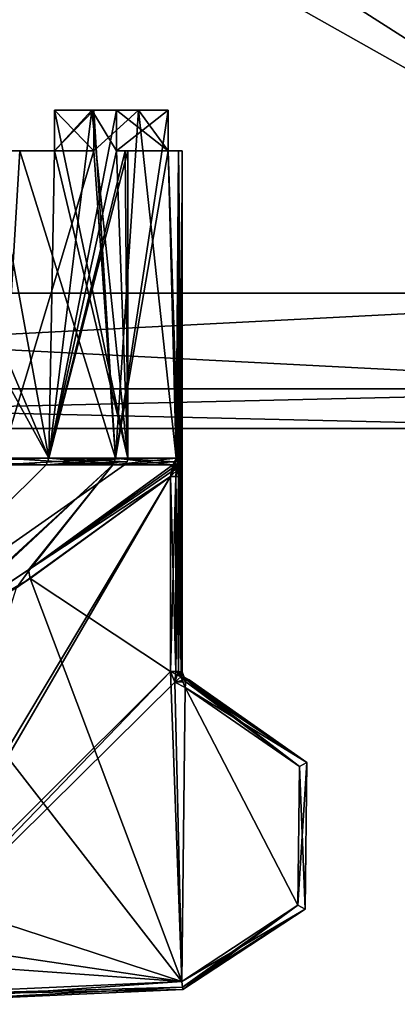
# Model space of a CAD drawing. Units: millimetres. Extents: x -144 to 46, y -60 to 35.
# Drawn here: x -103 to -89, y -56 to -20 of the extents above; entities that cross this region are included whole.
import ezdxf

# ---------------------------------------------------------------- set-up
doc = ezdxf.new("R2010")
doc.units = ezdxf.units.MM
doc.header["$LTSCALE"] = 65.185185
for name, color, linetype in [('1681', 7, 'CONTINUOUS'), ('1682', 7, 'CONTINUOUS'), ('1688', 7, 'CONTINUOUS'), ('1877', 7, 'CONTINUOUS'), ('1878', 7, 'CONTINUOUS'), ('1879', 7, 'CONTINUOUS'), ('1880', 7, 'CONTINUOUS'), ('1881', 7, 'CONTINUOUS'), ('1882', 7, 'CONTINUOUS'), ('1883', 7, 'CONTINUOUS'), ('1887', 7, 'CONTINUOUS'), ('1888', 7, 'CONTINUOUS'), ('1889', 7, 'CONTINUOUS'), ('1890', 7, 'CONTINUOUS'), ('1891', 7, 'CONTINUOUS'), ('1892', 7, 'CONTINUOUS'), ('1893', 7, 'CONTINUOUS'), ('1894', 7, 'CONTINUOUS'), ('1897', 7, 'CONTINUOUS'), ('1898', 7, 'CONTINUOUS'), ('1903', 7, 'CONTINUOUS'), ('1904', 7, 'CONTINUOUS'), ('1905', 7, 'CONTINUOUS'), ('1906', 7, 'CONTINUOUS'), ('1911', 7, 'CONTINUOUS'), ('1912', 7, 'CONTINUOUS'), ('1913', 7, 'CONTINUOUS'), ('1914', 7, 'CONTINUOUS'), ('1915', 7, 'CONTINUOUS'), ('1916', 7, 'CONTINUOUS'), ('1922', 7, 'CONTINUOUS'), ('1923', 7, 'CONTINUOUS'), ('1924', 7, 'CONTINUOUS'), ('1937', 7, 'CONTINUOUS'), ('1938', 7, 'CONTINUOUS'), ('1939', 7, 'CONTINUOUS'), ('1940', 7, 'CONTINUOUS'), ('1941', 7, 'CONTINUOUS'), ('1942', 7, 'CONTINUOUS'), ('1943', 7, 'CONTINUOUS'), ('1944', 7, 'CONTINUOUS')]:
    doc.layers.add(name, color=color, linetype=linetype)

msp = doc.modelspace()

# ---------------------------------------------------------------- linework, layer by layer
at = {"layer": '1681', "color": 7, "linetype": 'CONTINUOUS', "true_color": 0xaaaaaa}
for points in [[(-74, 30, 50), (-74, -30, 50), (-93.95, 1.819, 50), (-74, 30, 50)], [(-93.95, 1.819, 50), (-74, -30, 50), (-92.9, 0, 50), (-93.95, 1.819, 50)], [(-92.9, 0, 50), (-74, -30, 50), (-93.95, -1.819, 50), (-92.9, 0, 50)], [(-74, -30, 50), (-144, -30, 50), (-124.05, -1.819, 50), (-74, -30, 50)], [(-112.249, -5.629, 50), (-74, -30, 50), (-124.05, -1.819, 50), (-112.249, -5.629, 50)], [(-74, -30, 50), (-105.751, -5.629, 50), (-96.05, -1.819, 50), (-74, -30, 50)], [(-93.95, -1.819, 50), (-74, -30, 50), (-96.05, -1.819, 50), (-93.95, -1.819, 50)], [(-112.249, -5.629, 50), (-105.751, -5.629, 50), (-74, -30, 50), (-112.249, -5.629, 50)], [(-74, -30, 50), (-75.464, -33.536, 50), (-144, -30, 50), (-74, -30, 50)], [(-144, -30, 50), (-75.464, -33.536, 50), (-142.536, -33.536, 50), (-144, -30, 50)], [(-79, -35, 50), (-139, -35, 50), (-142.536, -33.536, 50), (-79, -35, 50)], [(-75.464, -33.536, 50), (-79, -35, 50), (-142.536, -33.536, 50), (-75.464, -33.536, 50)]]:
    msp.add_3dface(points, dxfattribs=at)
at = {"layer": '1682', "color": 7, "linetype": 'CONTINUOUS', "true_color": 0xaaaaaa}
for points in [[(-74, -30, 52), (-74, 30, 52), (-93.95, -1.819, 52), (-74, -30, 52)], [(-105.751, -5.629, 52), (-144, -30, 52), (-93.95, -1.819, 52), (-105.751, -5.629, 52)], [(-144, -30, 52), (-74, -30, 52), (-93.95, -1.819, 52), (-144, -30, 52)], [(-74, -30, 52), (-144, -30, 52), (-142.536, -33.536, 52), (-74, -30, 52)], [(-75.464, -33.536, 52), (-74, -30, 52), (-142.536, -33.536, 52), (-75.464, -33.536, 52)], [(-139, -35, 52), (-75.464, -33.536, 52), (-142.536, -33.536, 52), (-139, -35, 52)], [(-79, -35, 52), (-75.464, -33.536, 52), (-139, -35, 52), (-79, -35, 52)]]:
    msp.add_3dface(points, dxfattribs=at)
at = {"layer": '1688', "color": 7, "linetype": 'CONTINUOUS', "true_color": 0xaaaaaa}
for points in [[(-139, -35, 50), (-79, -35, 50), (-139, -35, 52), (-139, -35, 50)], [(-79, -35, 50), (-79, -35, 52), (-139, -35, 52), (-79, -35, 50)]]:
    msp.add_3dface(points, dxfattribs=at)
at = {"layer": '1877', "color": 1, "linetype": 'CONTINUOUS'}
for points in [[(-106.25, -24.75, 301.681), (-103, -24.75, 300.392), (-104, -24.75, 298.66), (-106.25, -24.75, 301.681)], [(-103, -24.75, 300.392), (-101.716, -24.75, 296.852), (-104, -24.75, 298.66), (-103, -24.75, 300.392)], [(-104, -24.75, 281.34), (-101.716, -24.75, 283.148), (-103, -24.75, 279.608), (-104, -24.75, 281.34)], [(-100.259, -24.75, 298.222), (-101.716, -24.75, 296.852), (-103, -24.75, 300.392), (-100.259, -24.75, 298.222)], [(-101.716, -24.75, 283.148), (-100.259, -24.75, 281.778), (-103, -24.75, 279.608), (-101.716, -24.75, 283.148)], [(-97.509, -24.75, 286.541), (-99.424, -24.75, 287.118), (-97.509, -24.75, 293.459), (-97.509, -24.75, 286.541)], [(-97.509, -24.75, 293.459), (-99.424, -24.75, 287.118), (-99.107, -24.75, 288.543), (-97.509, -24.75, 293.459)], [(-99.424, -24.75, 292.882), (-97.509, -24.75, 293.459), (-99.107, -24.75, 291.457), (-99.424, -24.75, 292.882)], [(-99.107, -24.75, 291.457), (-97.509, -24.75, 293.459), (-99, -24.75, 290), (-99.107, -24.75, 291.457)], [(-99, -24.75, 290), (-97.509, -24.75, 293.459), (-99.107, -24.75, 288.543), (-99, -24.75, 290)], [(-97.128, -24.75, 288.251), (-97.509, -24.75, 286.541), (-97.128, -24.75, 291.749), (-97.128, -24.75, 288.251)], [(-97.128, -24.75, 291.749), (-97.509, -24.75, 286.541), (-97.509, -24.75, 293.459), (-97.128, -24.75, 291.749)], [(-97, -24.75, 290), (-97.128, -24.75, 288.251), (-97.128, -24.75, 291.749), (-97, -24.75, 290)]]:
    msp.add_3dface(points, dxfattribs=at)
at = {"layer": '1878', "color": 1, "linetype": 'CONTINUOUS'}
for points in [[(-100.259, -23.25, 298.222), (-100.259, -24.75, 298.222), (-99.458, -36.1, 297.277), (-100.259, -23.25, 298.222)], [(-98.608, -23.25, 296), (-100.259, -23.25, 298.222), (-99.458, -36.1, 297.277), (-98.608, -23.25, 296)], [(-97.22, -36.1, 292.289), (-98.608, -23.25, 296), (-99.458, -36.1, 297.277), (-97.22, -36.1, 292.289)], [(-98.608, -23.25, 296), (-97.509, -24.75, 293.459), (-97.509, -23.25, 293.459), (-98.608, -23.25, 296)], [(-97.509, -24.75, 293.459), (-98.608, -23.25, 296), (-97.22, -36.1, 292.289), (-97.509, -24.75, 293.459)], [(-103, -24.75, 300.392), (-106.25, -24.75, 301.681), (-103.677, -36.1, 300.755), (-103, -24.75, 300.392)], [(-99.458, -36.1, 297.277), (-103, -24.75, 300.392), (-103.677, -36.1, 300.755), (-99.458, -36.1, 297.277)], [(-100.259, -24.75, 298.222), (-103, -24.75, 300.392), (-99.458, -36.1, 297.277), (-100.259, -24.75, 298.222)], [(-97.128, -24.75, 291.749), (-97.509, -24.75, 293.459), (-97.135, -36.484, 291.794), (-97.128, -24.75, 291.749)], [(-97.135, -36.484, 291.794), (-97.509, -24.75, 293.459), (-97.155, -36.268, 291.922), (-97.135, -36.484, 291.794)], [(-97.155, -36.268, 291.922), (-97.509, -24.75, 293.459), (-97.22, -36.1, 292.289), (-97.155, -36.268, 291.922)], [(-97.127, -36.773, 291.744), (-97.128, -24.75, 291.749), (-97.135, -36.484, 291.794), (-97.127, -36.773, 291.744)], [(-97, -24.75, 290), (-97.128, -24.75, 291.749), (-97, -36.25, 290), (-97, -24.75, 290)], [(-97, -36.25, 290), (-97.128, -24.75, 291.749), (-97.033, -43.977, 290.893), (-97, -36.25, 290)], [(-97.033, -43.977, 290.893), (-97.128, -24.75, 291.749), (-97.127, -36.773, 291.744), (-97.033, -43.977, 290.893)], [(-97.158, -36.25, 288.06), (-97.04, -36.25, 289.027), (-97.136, -36.47, 288.201), (-97.158, -36.25, 288.06)], [(-97.136, -36.47, 288.201), (-97.04, -36.25, 289.027), (-97.127, -36.773, 288.256), (-97.136, -36.47, 288.201)], [(-97.127, -36.773, 288.256), (-97.04, -36.25, 289.027), (-97.127, -43.965, 288.256), (-97.127, -36.773, 288.256)], [(-97.127, -43.965, 288.256), (-97.04, -36.25, 289.027), (-97.035, -43.977, 289.087), (-97.127, -43.965, 288.256)], [(-97.04, -36.25, 289.027), (-97, -36.25, 290), (-97.035, -43.977, 289.087), (-97.04, -36.25, 289.027)], [(-97.035, -43.977, 289.087), (-97, -36.25, 290), (-97, -43.981, 289.999), (-97.035, -43.977, 289.087)], [(-97, -43.981, 289.999), (-97, -36.25, 290), (-97.033, -43.977, 290.893), (-97, -43.981, 289.999)], [(-97.127, -43.965, 291.744), (-97.033, -43.977, 290.893), (-97.127, -36.773, 291.744), (-97.127, -43.965, 291.744)]]:
    msp.add_3dface(points, dxfattribs=at)
at = {"layer": '1879', "color": 1, "linetype": 'CONTINUOUS'}
for points in [[(-106.675, -42.861, 292.177), (-102.673, -40.216, 292.24), (-99.554, -36.34, 297.204), (-106.675, -42.861, 292.177)], [(-103.73, -36.34, 300.647), (-106.675, -42.861, 292.177), (-99.554, -36.34, 297.204), (-103.73, -36.34, 300.647)], [(-102.673, -40.216, 292.24), (-97.338, -36.34, 292.266), (-99.554, -36.34, 297.204), (-102.673, -40.216, 292.24)]]:
    msp.add_3dface(points, dxfattribs=at)
at = {"layer": '1880', "color": 1, "linetype": 'CONTINUOUS'}
for points in [[(-98.608, -23.25, 284), (-100.259, -24.75, 281.778), (-100.259, -23.25, 281.778), (-98.608, -23.25, 284)], [(-100.259, -24.75, 281.778), (-98.608, -23.25, 284), (-99.458, -36.1, 282.723), (-100.259, -24.75, 281.778)], [(-97.509, -23.25, 286.541), (-97.509, -24.75, 286.541), (-99.458, -36.1, 282.723), (-97.509, -23.25, 286.541)], [(-98.608, -23.25, 284), (-97.509, -23.25, 286.541), (-99.458, -36.1, 282.723), (-98.608, -23.25, 284)], [(-103, -24.75, 279.608), (-100.259, -24.75, 281.778), (-103.677, -36.1, 279.245), (-103, -24.75, 279.608)], [(-103.677, -36.1, 279.245), (-100.259, -24.75, 281.778), (-99.458, -36.1, 282.723), (-103.677, -36.1, 279.245)], [(-99.458, -36.1, 282.723), (-97.509, -24.75, 286.541), (-97.22, -36.1, 287.711), (-99.458, -36.1, 282.723)], [(-97.509, -24.75, 286.541), (-97.128, -24.75, 288.251), (-97.22, -36.1, 287.711), (-97.509, -24.75, 286.541)], [(-97.22, -36.1, 287.711), (-97.128, -24.75, 288.251), (-97.186, -36.136, 287.894), (-97.22, -36.1, 287.711)], [(-97.128, -24.75, 288.251), (-97.158, -36.25, 288.06), (-97.186, -36.136, 287.894), (-97.128, -24.75, 288.251)], [(-97.128, -24.75, 288.251), (-97.04, -36.25, 289.027), (-97.158, -36.25, 288.06), (-97.128, -24.75, 288.251)], [(-97.128, -24.75, 288.251), (-97, -24.75, 290), (-97.04, -36.25, 289.027), (-97.128, -24.75, 288.251)], [(-97, -24.75, 290), (-97, -36.25, 290), (-97.04, -36.25, 289.027), (-97, -24.75, 290)]]:
    msp.add_3dface(points, dxfattribs=at)
at = {"layer": '1881', "color": 1, "linetype": 'CONTINUOUS'}
for points in [[(-102.604, -40.168, 287.76), (-106.394, -42.7, 287.816), (-99.554, -36.34, 282.796), (-102.604, -40.168, 287.76)], [(-99.554, -36.34, 282.796), (-106.394, -42.7, 287.816), (-103.73, -36.34, 279.353), (-99.554, -36.34, 282.796)], [(-97.338, -36.34, 287.734), (-102.604, -40.168, 287.76), (-99.554, -36.34, 282.796), (-97.338, -36.34, 287.734)]]:
    msp.add_3dface(points, dxfattribs=at)
at = {"layer": '1882', "color": 1, "linetype": 'CONTINUOUS'}
for points in [[(-107.372, -53.874, 288), (-106.7, -52.25, 288), (-97.424, -36.773, 288), (-107.372, -53.874, 288)], [(-97.424, -43.965, 288), (-107.372, -53.874, 288), (-97.424, -36.773, 288), (-97.424, -43.965, 288)], [(-97.424, -36.773, 288), (-106.7, -52.25, 288), (-103.115, -40.886, 288), (-97.424, -36.773, 288)], [(-107.372, -53.874, 288), (-97.424, -43.965, 288), (-109, -55.95, 288), (-107.372, -53.874, 288)], [(-109, -55.95, 288), (-97.424, -43.965, 288), (-97.271, -44.364, 288), (-109, -55.95, 288)], [(-97.006, -55.406, 288), (-109, -55.95, 288), (-97.271, -44.364, 288), (-97.006, -55.406, 288)], [(-96.886, -44.563, 288), (-97.006, -55.406, 288), (-97.271, -44.364, 288), (-96.886, -44.563, 288)], [(-92.72, -52.596, 288), (-97.006, -55.406, 288), (-96.886, -44.563, 288), (-92.72, -52.596, 288)], [(-92.663, -47.468, 288), (-92.72, -52.596, 288), (-96.886, -44.563, 288), (-92.663, -47.468, 288)]]:
    msp.add_3dface(points, dxfattribs=at)
at = {"layer": '1883', "color": 1, "linetype": 'CONTINUOUS'}
for points in [[(-97.424, -36.773, 292), (-102.609, -40.531, 292), (-97.424, -43.965, 292), (-97.424, -36.773, 292)], [(-102.609, -40.531, 292), (-106.581, -43.121, 292), (-97.006, -55.406, 292), (-102.609, -40.531, 292)], [(-97.424, -43.965, 292), (-102.609, -40.531, 292), (-97.006, -55.406, 292), (-97.424, -43.965, 292)], [(-106.581, -43.121, 292), (-106.7, -52.25, 292), (-97.006, -55.406, 292), (-106.581, -43.121, 292)], [(-97.271, -44.364, 292), (-97.424, -43.965, 292), (-97.006, -55.406, 292), (-97.271, -44.364, 292)], [(-96.886, -44.563, 292), (-97.271, -44.364, 292), (-97.006, -55.406, 292), (-96.886, -44.563, 292)], [(-92.72, -52.596, 292), (-96.886, -44.563, 292), (-97.006, -55.406, 292), (-92.72, -52.596, 292)], [(-92.663, -47.468, 292), (-96.886, -44.563, 292), (-92.72, -52.596, 292), (-92.663, -47.468, 292)], [(-106.7, -52.25, 292), (-107.372, -53.874, 292), (-97.006, -55.406, 292), (-106.7, -52.25, 292)], [(-107.372, -53.874, 292), (-109, -54.55, 292), (-97.006, -55.406, 292), (-107.372, -53.874, 292)], [(-97.006, -55.406, 292), (-109, -54.55, 292), (-109, -55.95, 292), (-97.006, -55.406, 292)]]:
    msp.add_3dface(points, dxfattribs=at)
at = {"layer": '1887', "color": 1, "linetype": 'CONTINUOUS'}
for points in [[(-96.979, -55.705, 291.7), (-109, -56.25, 291.7), (-96.979, -55.705, 288.3), (-96.979, -55.705, 291.7)], [(-96.979, -55.705, 288.3), (-109, -56.25, 291.7), (-109, -56.25, 288.3), (-96.979, -55.705, 288.3)]]:
    msp.add_3dface(points, dxfattribs=at)
at = {"layer": '1888', "color": 1, "linetype": 'CONTINUOUS'}
for points in [[(-96.852, -44.265, 291.7), (-92.396, -47.331, 291.7), (-96.769, -44.275, 290.868), (-96.852, -44.265, 291.7)], [(-96.77, -44.275, 289.114), (-92.396, -47.331, 291.7), (-96.852, -44.265, 288.3), (-96.77, -44.275, 289.114)], [(-96.852, -44.265, 288.3), (-92.396, -47.331, 291.7), (-92.396, -47.331, 288.3), (-96.852, -44.265, 288.3)], [(-96.74, -44.279, 289.999), (-92.396, -47.331, 291.7), (-96.77, -44.275, 289.114), (-96.74, -44.279, 289.999)], [(-96.769, -44.275, 290.868), (-92.396, -47.331, 291.7), (-96.74, -44.279, 289.999), (-96.769, -44.275, 290.868)], [(-92.396, -47.331, 291.7), (-92.456, -52.739, 291.7), (-92.396, -47.331, 288.3), (-92.396, -47.331, 291.7)], [(-92.396, -47.331, 288.3), (-92.456, -52.739, 291.7), (-92.456, -52.739, 288.3), (-92.396, -47.331, 288.3)], [(-96.979, -55.705, 291.7), (-96.979, -55.705, 288.3), (-92.456, -52.739, 288.3), (-96.979, -55.705, 291.7)], [(-92.456, -52.739, 291.7), (-96.979, -55.705, 291.7), (-92.456, -52.739, 288.3), (-92.456, -52.739, 291.7)]]:
    msp.add_3dface(points, dxfattribs=at)
at = {"layer": '1889', "color": 1, "linetype": 'CONTINUOUS'}
for points in [[(-102.019, -36.34, 296.981), (-99.128, -36.34, 290), (-109, -43.252, 290), (-102.019, -36.34, 296.981)], [(-109, -36.34, 299.872), (-102.019, -36.34, 296.981), (-109, -43.252, 290), (-109, -36.34, 299.872)]]:
    msp.add_3dface(points, dxfattribs=at)
at = {"layer": '1890', "color": 1, "linetype": 'CONTINUOUS'}
for points in [[(-101.716, -24.75, 296.852), (-100.34, -23.25, 295), (-101.929, -36.094, 297.071), (-101.716, -24.75, 296.852)], [(-99.424, -23.25, 292.882), (-99.424, -24.75, 292.882), (-101.929, -36.094, 297.071), (-99.424, -23.25, 292.882)], [(-100.34, -23.25, 295), (-99.424, -23.25, 292.882), (-101.929, -36.094, 297.071), (-100.34, -23.25, 295)], [(-100.34, -23.25, 295), (-101.716, -24.75, 296.852), (-101.716, -23.25, 296.852), (-100.34, -23.25, 295)], [(-109, -36.094, 300), (-104, -24.75, 298.66), (-101.929, -36.094, 297.071), (-109, -36.094, 300)], [(-104, -24.75, 298.66), (-101.716, -24.75, 296.852), (-101.929, -36.094, 297.071), (-104, -24.75, 298.66)], [(-99.424, -24.75, 292.882), (-99.107, -24.75, 291.457), (-101.929, -36.094, 297.071), (-99.424, -24.75, 292.882)], [(-99.107, -24.75, 291.457), (-99, -24.75, 290), (-101.929, -36.094, 297.071), (-99.107, -24.75, 291.457)], [(-99, -24.75, 290), (-99, -36.094, 290), (-101.929, -36.094, 297.071), (-99, -24.75, 290)]]:
    msp.add_3dface(points, dxfattribs=at)
at = {"layer": '1891', "color": 1, "linetype": 'CONTINUOUS'}
for points in [[(-109, -43.252, 290), (-99.128, -36.34, 290), (-102.019, -36.34, 283.019), (-109, -43.252, 290)], [(-109, -36.34, 280.128), (-109, -43.252, 290), (-102.019, -36.34, 283.019), (-109, -36.34, 280.128)]]:
    msp.add_3dface(points, dxfattribs=at)
at = {"layer": '1892', "color": 1, "linetype": 'CONTINUOUS'}
for points in [[(-106.708, -24.75, 280.266), (-109, -23.25, 280), (-101.929, -36.094, 282.929), (-106.708, -24.75, 280.266)], [(-101.929, -36.094, 282.929), (-109, -23.25, 280), (-109, -36.094, 280), (-101.929, -36.094, 282.929)], [(-101.716, -24.75, 283.148), (-99, -36.094, 290), (-101.716, -23.25, 283.148), (-101.716, -24.75, 283.148)], [(-101.716, -23.25, 283.148), (-99, -36.094, 290), (-100.34, -23.25, 285), (-101.716, -23.25, 283.148)], [(-99, -36.094, 290), (-99.424, -24.75, 287.118), (-100.34, -23.25, 285), (-99, -36.094, 290)], [(-100.34, -23.25, 285), (-99.424, -24.75, 287.118), (-99.424, -23.25, 287.118), (-100.34, -23.25, 285)], [(-104, -24.75, 281.34), (-106.708, -24.75, 280.266), (-101.929, -36.094, 282.929), (-104, -24.75, 281.34)], [(-101.716, -24.75, 283.148), (-104, -24.75, 281.34), (-101.929, -36.094, 282.929), (-101.716, -24.75, 283.148)], [(-99, -36.094, 290), (-101.716, -24.75, 283.148), (-101.929, -36.094, 282.929), (-99, -36.094, 290)], [(-99.107, -24.75, 288.543), (-99.424, -24.75, 287.118), (-99, -36.094, 290), (-99.107, -24.75, 288.543)], [(-99, -24.75, 290), (-99.107, -24.75, 288.543), (-99, -36.094, 290), (-99, -24.75, 290)]]:
    msp.add_3dface(points, dxfattribs=at)
at = {"layer": '1893', "color": 1, "linetype": 'CONTINUOUS'}
for points in [[(-102.604, -40.168, 287.76), (-97.338, -36.34, 287.734), (-97.424, -36.773, 288), (-102.604, -40.168, 287.76)], [(-97.424, -36.773, 288), (-97.338, -36.34, 287.734), (-97.358, -36.57, 287.973), (-97.424, -36.773, 288)], [(-97.358, -36.57, 287.973), (-97.338, -36.34, 287.734), (-97.324, -36.427, 287.904), (-97.358, -36.57, 287.973)], [(-97.324, -36.427, 287.904), (-97.338, -36.34, 287.734), (-97.319, -36.357, 287.823), (-97.324, -36.427, 287.904)], [(-102.604, -40.168, 287.76), (-97.424, -36.773, 288), (-103.115, -40.886, 288), (-102.604, -40.168, 287.76)], [(-106.394, -42.7, 287.816), (-102.604, -40.168, 287.76), (-103.115, -40.886, 288), (-106.394, -42.7, 287.816)]]:
    msp.add_3dface(points, dxfattribs=at)
at = {"layer": '1894', "color": 1, "linetype": 'CONTINUOUS'}
for points in [[(-97.338, -36.34, 292.266), (-102.673, -40.216, 292.24), (-97.326, -36.439, 292.087), (-97.338, -36.34, 292.266)], [(-97.326, -36.439, 292.087), (-102.673, -40.216, 292.24), (-97.361, -36.58, 292.025), (-97.326, -36.439, 292.087)], [(-102.673, -40.216, 292.24), (-97.424, -36.773, 292), (-97.361, -36.58, 292.025), (-102.673, -40.216, 292.24)], [(-102.673, -40.216, 292.24), (-102.609, -40.531, 292), (-97.424, -36.773, 292), (-102.673, -40.216, 292.24)], [(-102.673, -40.216, 292.24), (-106.675, -42.861, 292.177), (-102.609, -40.531, 292), (-102.673, -40.216, 292.24)], [(-106.675, -42.861, 292.177), (-106.581, -43.121, 292), (-102.609, -40.531, 292), (-106.675, -42.861, 292.177)]]:
    msp.add_3dface(points, dxfattribs=at)
at = {"layer": '1897', "color": 1, "linetype": 'CONTINUOUS'}
for points in [[(-97.033, -43.977, 290.893), (-97.127, -43.965, 291.744), (-97.049, -44.165, 291.729), (-97.033, -43.977, 290.893)], [(-97, -43.981, 289.999), (-97.033, -43.977, 290.893), (-97.049, -44.165, 291.729), (-97, -43.981, 289.999)], [(-96.926, -44.179, 289.999), (-97, -43.981, 289.999), (-97.049, -44.165, 291.729), (-96.926, -44.179, 289.999)], [(-96.852, -44.265, 291.7), (-96.769, -44.275, 290.868), (-97.049, -44.165, 291.729), (-96.852, -44.265, 291.7)], [(-96.769, -44.275, 290.868), (-96.74, -44.279, 289.999), (-97.049, -44.165, 291.729), (-96.769, -44.275, 290.868)], [(-96.74, -44.279, 289.999), (-96.926, -44.179, 289.999), (-97.049, -44.165, 291.729), (-96.74, -44.279, 289.999)]]:
    msp.add_3dface(points, dxfattribs=at)
at = {"layer": '1898', "color": 1, "linetype": 'CONTINUOUS'}
for points in [[(-97.127, -43.965, 288.256), (-97.035, -43.977, 289.087), (-96.926, -44.179, 289.999), (-97.127, -43.965, 288.256)], [(-97.049, -44.165, 288.271), (-97.127, -43.965, 288.256), (-96.926, -44.179, 289.999), (-97.049, -44.165, 288.271)], [(-96.74, -44.279, 289.999), (-96.77, -44.275, 289.114), (-97.049, -44.165, 288.271), (-96.74, -44.279, 289.999)], [(-96.74, -44.279, 289.999), (-97.049, -44.165, 288.271), (-96.926, -44.179, 289.999), (-96.74, -44.279, 289.999)], [(-96.77, -44.275, 289.114), (-96.852, -44.265, 288.3), (-97.049, -44.165, 288.271), (-96.77, -44.275, 289.114)], [(-97.035, -43.977, 289.087), (-97, -43.981, 289.999), (-96.926, -44.179, 289.999), (-97.035, -43.977, 289.087)]]:
    msp.add_3dface(points, dxfattribs=at)
at = {"layer": '1903', "color": 1, "linetype": 'CONTINUOUS'}
for points in [[(-97.424, -36.773, 292), (-97.424, -43.965, 292), (-97.228, -43.965, 291.927), (-97.424, -36.773, 292)], [(-97.228, -36.773, 291.927), (-97.424, -36.773, 292), (-97.228, -43.965, 291.927), (-97.228, -36.773, 291.927)], [(-97.127, -43.965, 291.744), (-97.127, -36.773, 291.744), (-97.228, -36.773, 291.927), (-97.127, -43.965, 291.744)], [(-97.127, -43.965, 291.744), (-97.228, -36.773, 291.927), (-97.228, -43.965, 291.927), (-97.127, -43.965, 291.744)]]:
    msp.add_3dface(points, dxfattribs=at)
at = {"layer": '1904', "color": 1, "linetype": 'CONTINUOUS'}
for points in [[(-97.424, -43.965, 292), (-97.271, -44.364, 292), (-97.228, -43.965, 291.927), (-97.424, -43.965, 292)], [(-97.127, -43.965, 291.744), (-97.271, -44.364, 292), (-97.049, -44.165, 291.729), (-97.127, -43.965, 291.744)], [(-97.271, -44.364, 292), (-97.127, -43.965, 291.744), (-97.228, -43.965, 291.927), (-97.271, -44.364, 292)], [(-97.271, -44.364, 292), (-96.886, -44.563, 292), (-97.049, -44.165, 291.729), (-97.271, -44.364, 292)], [(-97.049, -44.165, 291.729), (-96.886, -44.563, 292), (-96.862, -44.352, 291.912), (-97.049, -44.165, 291.729)], [(-96.852, -44.265, 291.7), (-97.049, -44.165, 291.729), (-96.862, -44.352, 291.912), (-96.852, -44.265, 291.7)]]:
    msp.add_3dface(points, dxfattribs=at)
at = {"layer": '1905', "color": 1, "linetype": 'CONTINUOUS'}
for points in [[(-92.663, -47.468, 292), (-96.852, -44.265, 291.7), (-96.862, -44.352, 291.912), (-92.663, -47.468, 292)], [(-92.663, -47.468, 292), (-92.396, -47.331, 291.7), (-96.852, -44.265, 291.7), (-92.663, -47.468, 292)], [(-96.886, -44.563, 292), (-92.663, -47.468, 292), (-96.862, -44.352, 291.912), (-96.886, -44.563, 292)], [(-92.663, -47.468, 292), (-92.72, -52.596, 292), (-92.396, -47.331, 291.7), (-92.663, -47.468, 292)], [(-92.72, -52.596, 292), (-92.456, -52.739, 291.7), (-92.396, -47.331, 291.7), (-92.72, -52.596, 292)], [(-92.72, -52.596, 292), (-97.006, -55.406, 292), (-92.456, -52.739, 291.7), (-92.72, -52.596, 292)], [(-92.456, -52.739, 291.7), (-97.006, -55.406, 292), (-96.987, -55.617, 291.912), (-92.456, -52.739, 291.7)], [(-96.979, -55.705, 291.7), (-92.456, -52.739, 291.7), (-96.987, -55.617, 291.912), (-96.979, -55.705, 291.7)]]:
    msp.add_3dface(points, dxfattribs=at)
at = {"layer": '1906', "color": 1, "linetype": 'CONTINUOUS'}
for points in [[(-97.006, -55.406, 292), (-109, -55.95, 292), (-96.987, -55.617, 291.912), (-97.006, -55.406, 292)], [(-109, -55.95, 292), (-96.979, -55.705, 291.7), (-96.987, -55.617, 291.912), (-109, -55.95, 292)], [(-109, -55.95, 292), (-109, -56.25, 291.7), (-96.979, -55.705, 291.7), (-109, -55.95, 292)]]:
    msp.add_3dface(points, dxfattribs=at)
at = {"layer": '1911', "color": 1, "linetype": 'CONTINUOUS'}
for points in [[(-103.677, -36.1, 300.755), (-103.73, -36.34, 300.647), (-99.554, -36.34, 297.204), (-103.677, -36.1, 300.755)], [(-99.458, -36.1, 297.277), (-103.677, -36.1, 300.755), (-99.554, -36.34, 297.204), (-99.458, -36.1, 297.277)], [(-97.338, -36.34, 292.266), (-99.458, -36.1, 297.277), (-99.554, -36.34, 297.204), (-97.338, -36.34, 292.266)], [(-97.22, -36.1, 292.289), (-99.458, -36.1, 297.277), (-97.251, -36.234, 292.283), (-97.22, -36.1, 292.289)], [(-99.458, -36.1, 297.277), (-97.338, -36.34, 292.266), (-97.251, -36.234, 292.283), (-99.458, -36.1, 297.277)]]:
    msp.add_3dface(points, dxfattribs=at)
at = {"layer": '1912', "color": 1, "linetype": 'CONTINUOUS'}
for points in [[(-97.135, -36.484, 291.794), (-97.155, -36.268, 291.922), (-97.361, -36.58, 292.025), (-97.135, -36.484, 291.794)], [(-97.155, -36.268, 291.922), (-97.326, -36.439, 292.087), (-97.361, -36.58, 292.025), (-97.155, -36.268, 291.922)], [(-97.22, -36.1, 292.289), (-97.338, -36.34, 292.266), (-97.326, -36.439, 292.087), (-97.22, -36.1, 292.289)], [(-97.338, -36.34, 292.266), (-97.22, -36.1, 292.289), (-97.251, -36.234, 292.283), (-97.338, -36.34, 292.266)], [(-97.155, -36.268, 291.922), (-97.22, -36.1, 292.289), (-97.326, -36.439, 292.087), (-97.155, -36.268, 291.922)], [(-97.424, -36.773, 292), (-97.135, -36.484, 291.794), (-97.361, -36.58, 292.025), (-97.424, -36.773, 292)], [(-97.135, -36.484, 291.794), (-97.424, -36.773, 292), (-97.228, -36.773, 291.927), (-97.135, -36.484, 291.794)], [(-97.127, -36.773, 291.744), (-97.135, -36.484, 291.794), (-97.228, -36.773, 291.927), (-97.127, -36.773, 291.744)]]:
    msp.add_3dface(points, dxfattribs=at)
at = {"layer": '1913', "color": 1, "linetype": 'CONTINUOUS'}
for points in [[(-97.424, -43.965, 288), (-97.424, -36.773, 288), (-97.228, -36.773, 288.073), (-97.424, -43.965, 288)], [(-97.228, -43.965, 288.073), (-97.424, -43.965, 288), (-97.228, -36.773, 288.073), (-97.228, -43.965, 288.073)], [(-97.127, -36.773, 288.256), (-97.127, -43.965, 288.256), (-97.228, -43.965, 288.073), (-97.127, -36.773, 288.256)], [(-97.127, -36.773, 288.256), (-97.228, -43.965, 288.073), (-97.228, -36.773, 288.073), (-97.127, -36.773, 288.256)]]:
    msp.add_3dface(points, dxfattribs=at)
at = {"layer": '1914', "color": 1, "linetype": 'CONTINUOUS'}
for points in [[(-97.158, -36.25, 288.06), (-97.136, -36.47, 288.201), (-97.228, -36.773, 288.073), (-97.158, -36.25, 288.06)], [(-97.211, -36.351, 287.965), (-97.158, -36.25, 288.06), (-97.228, -36.773, 288.073), (-97.211, -36.351, 287.965)], [(-97.424, -36.773, 288), (-97.324, -36.427, 287.904), (-97.211, -36.351, 287.965), (-97.424, -36.773, 288)], [(-97.424, -36.773, 288), (-97.211, -36.351, 287.965), (-97.228, -36.773, 288.073), (-97.424, -36.773, 288)], [(-97.424, -36.773, 288), (-97.358, -36.57, 287.973), (-97.324, -36.427, 287.904), (-97.424, -36.773, 288)], [(-97.136, -36.47, 288.201), (-97.127, -36.773, 288.256), (-97.228, -36.773, 288.073), (-97.136, -36.47, 288.201)]]:
    msp.add_3dface(points, dxfattribs=at)
at = {"layer": '1915', "color": 1, "linetype": 'CONTINUOUS'}
for points in [[(-97.338, -36.34, 287.734), (-97.186, -36.136, 287.894), (-97.319, -36.357, 287.823), (-97.338, -36.34, 287.734)], [(-97.186, -36.136, 287.894), (-97.338, -36.34, 287.734), (-97.251, -36.234, 287.717), (-97.186, -36.136, 287.894)], [(-97.186, -36.136, 287.894), (-97.158, -36.25, 288.06), (-97.324, -36.427, 287.904), (-97.186, -36.136, 287.894)], [(-97.186, -36.136, 287.894), (-97.324, -36.427, 287.904), (-97.319, -36.357, 287.823), (-97.186, -36.136, 287.894)], [(-97.324, -36.427, 287.904), (-97.158, -36.25, 288.06), (-97.211, -36.351, 287.965), (-97.324, -36.427, 287.904)], [(-97.22, -36.1, 287.711), (-97.186, -36.136, 287.894), (-97.251, -36.234, 287.717), (-97.22, -36.1, 287.711)]]:
    msp.add_3dface(points, dxfattribs=at)
at = {"layer": '1916', "color": 1, "linetype": 'CONTINUOUS'}
for points in [[(-103.677, -36.1, 279.245), (-99.458, -36.1, 282.723), (-103.73, -36.34, 279.353), (-103.677, -36.1, 279.245)], [(-99.458, -36.1, 282.723), (-99.554, -36.34, 282.796), (-103.73, -36.34, 279.353), (-99.458, -36.1, 282.723)], [(-99.458, -36.1, 282.723), (-97.22, -36.1, 287.711), (-99.554, -36.34, 282.796), (-99.458, -36.1, 282.723)], [(-99.554, -36.34, 282.796), (-97.22, -36.1, 287.711), (-97.251, -36.234, 287.717), (-99.554, -36.34, 282.796)], [(-97.338, -36.34, 287.734), (-99.554, -36.34, 282.796), (-97.251, -36.234, 287.717), (-97.338, -36.34, 287.734)]]:
    msp.add_3dface(points, dxfattribs=at)
at = {"layer": '1922', "color": 1, "linetype": 'CONTINUOUS'}
for points in [[(-109, -55.95, 288), (-97.006, -55.406, 288), (-109, -56.25, 288.3), (-109, -55.95, 288)], [(-109, -56.25, 288.3), (-97.006, -55.406, 288), (-96.987, -55.617, 288.088), (-109, -56.25, 288.3)], [(-96.979, -55.705, 288.3), (-109, -56.25, 288.3), (-96.987, -55.617, 288.088), (-96.979, -55.705, 288.3)]]:
    msp.add_3dface(points, dxfattribs=at)
at = {"layer": '1923', "color": 1, "linetype": 'CONTINUOUS'}
for points in [[(-96.852, -44.265, 288.3), (-92.396, -47.331, 288.3), (-96.862, -44.352, 288.088), (-96.852, -44.265, 288.3)], [(-92.396, -47.331, 288.3), (-96.886, -44.563, 288), (-96.862, -44.352, 288.088), (-92.396, -47.331, 288.3)], [(-92.663, -47.468, 288), (-96.886, -44.563, 288), (-92.396, -47.331, 288.3), (-92.663, -47.468, 288)], [(-92.72, -52.596, 288), (-92.663, -47.468, 288), (-92.456, -52.739, 288.3), (-92.72, -52.596, 288)], [(-92.663, -47.468, 288), (-92.396, -47.331, 288.3), (-92.456, -52.739, 288.3), (-92.663, -47.468, 288)], [(-97.006, -55.406, 288), (-92.72, -52.596, 288), (-96.987, -55.617, 288.088), (-97.006, -55.406, 288)], [(-92.72, -52.596, 288), (-96.979, -55.705, 288.3), (-96.987, -55.617, 288.088), (-92.72, -52.596, 288)], [(-96.979, -55.705, 288.3), (-92.72, -52.596, 288), (-92.456, -52.739, 288.3), (-96.979, -55.705, 288.3)]]:
    msp.add_3dface(points, dxfattribs=at)
at = {"layer": '1924', "color": 1, "linetype": 'CONTINUOUS'}
for points in [[(-97.271, -44.364, 288), (-97.424, -43.965, 288), (-97.049, -44.165, 288.271), (-97.271, -44.364, 288)], [(-97.049, -44.165, 288.271), (-97.424, -43.965, 288), (-97.228, -43.965, 288.073), (-97.049, -44.165, 288.271)], [(-97.127, -43.965, 288.256), (-97.049, -44.165, 288.271), (-97.228, -43.965, 288.073), (-97.127, -43.965, 288.256)], [(-96.852, -44.265, 288.3), (-97.271, -44.364, 288), (-97.049, -44.165, 288.271), (-96.852, -44.265, 288.3)], [(-97.271, -44.364, 288), (-96.852, -44.265, 288.3), (-96.862, -44.352, 288.088), (-97.271, -44.364, 288)], [(-96.886, -44.563, 288), (-97.271, -44.364, 288), (-96.862, -44.352, 288.088), (-96.886, -44.563, 288)]]:
    msp.add_3dface(points, dxfattribs=at)
at = {"layer": '1937', "color": 1, "linetype": 'CONTINUOUS'}
for points in [[(-100.259, -23.25, 298.222), (-98.608, -23.25, 296), (-101.716, -23.25, 296.852), (-100.259, -23.25, 298.222)], [(-98.608, -23.25, 296), (-100.34, -23.25, 295), (-101.716, -23.25, 296.852), (-98.608, -23.25, 296)], [(-98.608, -23.25, 296), (-97.509, -23.25, 293.459), (-100.34, -23.25, 295), (-98.608, -23.25, 296)], [(-97.509, -23.25, 293.459), (-99.424, -23.25, 292.882), (-100.34, -23.25, 295), (-97.509, -23.25, 293.459)]]:
    msp.add_3dface(points, dxfattribs=at)
at = {"layer": '1938', "color": 1, "linetype": 'CONTINUOUS'}
for points in [[(-97.509, -24.75, 293.459), (-99.424, -24.75, 292.882), (-97.509, -23.25, 293.459), (-97.509, -24.75, 293.459)], [(-97.509, -23.25, 293.459), (-99.424, -24.75, 292.882), (-99.424, -23.25, 292.882), (-97.509, -23.25, 293.459)]]:
    msp.add_3dface(points, dxfattribs=at)
at = {"layer": '1939', "color": 1, "linetype": 'CONTINUOUS'}
for points in [[(-101.716, -24.75, 296.852), (-100.259, -24.75, 298.222), (-101.716, -23.25, 296.852), (-101.716, -24.75, 296.852)], [(-100.259, -24.75, 298.222), (-100.259, -23.25, 298.222), (-101.716, -23.25, 296.852), (-100.259, -24.75, 298.222)]]:
    msp.add_3dface(points, dxfattribs=at)
at = {"layer": '1940', "color": 1, "linetype": 'CONTINUOUS'}
for points in [[(-100.259, -23.25, 281.778), (-101.716, -23.25, 283.148), (-100.34, -23.25, 285), (-100.259, -23.25, 281.778)], [(-98.608, -23.25, 284), (-100.259, -23.25, 281.778), (-100.34, -23.25, 285), (-98.608, -23.25, 284)], [(-98.608, -23.25, 284), (-100.34, -23.25, 285), (-99.424, -23.25, 287.118), (-98.608, -23.25, 284)], [(-97.509, -23.25, 286.541), (-98.608, -23.25, 284), (-99.424, -23.25, 287.118), (-97.509, -23.25, 286.541)]]:
    msp.add_3dface(points, dxfattribs=at)
at = {"layer": '1941', "color": 1, "linetype": 'CONTINUOUS'}
for points in [[(-100.259, -24.75, 281.778), (-101.716, -24.75, 283.148), (-100.259, -23.25, 281.778), (-100.259, -24.75, 281.778)], [(-100.259, -23.25, 281.778), (-101.716, -24.75, 283.148), (-101.716, -23.25, 283.148), (-100.259, -23.25, 281.778)]]:
    msp.add_3dface(points, dxfattribs=at)
at = {"layer": '1942', "color": 1, "linetype": 'CONTINUOUS'}
for points in [[(-99.424, -24.75, 287.118), (-97.509, -24.75, 286.541), (-99.424, -23.25, 287.118), (-99.424, -24.75, 287.118)], [(-97.509, -24.75, 286.541), (-97.509, -23.25, 286.541), (-99.424, -23.25, 287.118), (-97.509, -24.75, 286.541)]]:
    msp.add_3dface(points, dxfattribs=at)
at = {"layer": '1943', "color": 1, "linetype": 'CONTINUOUS'}
for points in [[(-109, -36.34, 280.128), (-102.019, -36.34, 283.019), (-109, -36.094, 280), (-109, -36.34, 280.128)], [(-102.019, -36.34, 283.019), (-101.929, -36.094, 282.929), (-109, -36.094, 280), (-102.019, -36.34, 283.019)], [(-102.019, -36.34, 283.019), (-99.128, -36.34, 290), (-101.929, -36.094, 282.929), (-102.019, -36.34, 283.019)], [(-101.929, -36.094, 282.929), (-99.128, -36.34, 290), (-99.034, -36.232, 290), (-101.929, -36.094, 282.929)], [(-99, -36.094, 290), (-101.929, -36.094, 282.929), (-99.034, -36.232, 290), (-99, -36.094, 290)]]:
    msp.add_3dface(points, dxfattribs=at)
at = {"layer": '1944', "color": 1, "linetype": 'CONTINUOUS'}
for points in [[(-102.019, -36.34, 296.981), (-109, -36.34, 299.872), (-101.929, -36.094, 297.071), (-102.019, -36.34, 296.981)], [(-109, -36.34, 299.872), (-109, -36.094, 300), (-101.929, -36.094, 297.071), (-109, -36.34, 299.872)], [(-99, -36.094, 290), (-102.019, -36.34, 296.981), (-101.929, -36.094, 297.071), (-99, -36.094, 290)], [(-102.019, -36.34, 296.981), (-99, -36.094, 290), (-99.034, -36.232, 290), (-102.019, -36.34, 296.981)], [(-99.128, -36.34, 290), (-102.019, -36.34, 296.981), (-99.034, -36.232, 290), (-99.128, -36.34, 290)]]:
    msp.add_3dface(points, dxfattribs=at)

doc.saveas('drawing.dxf')
